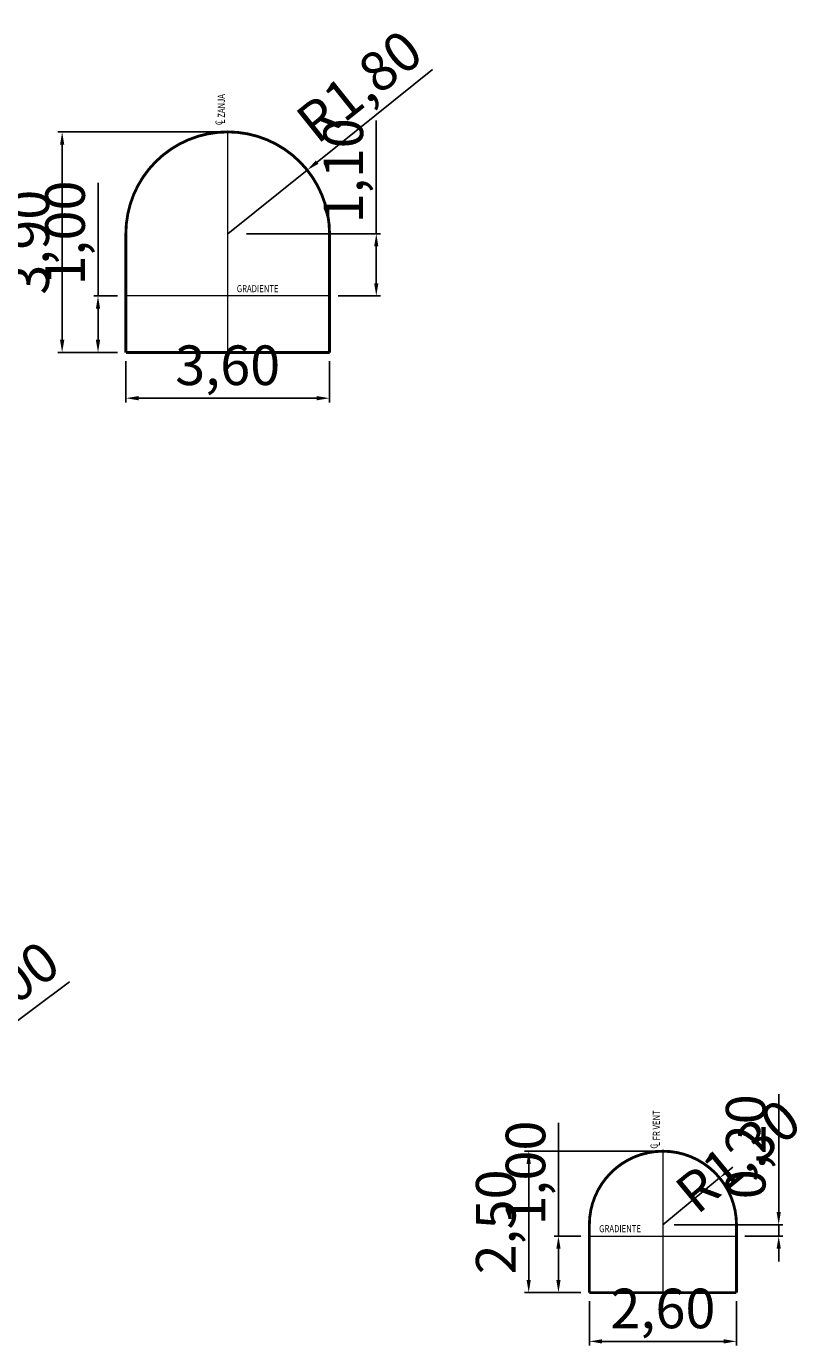
# Model space of a CAD drawing. Extents: x -454 to 2239, y -287 to 1600.
# Drawn here: x 2225 to 2239, y 131 to 154 of the extents above; entities that cross this region are included whole.
import ezdxf

# ---------------------------------------------------------------- set-up
doc = ezdxf.new("R2010")
doc.units = 0
doc.header["$LTSCALE"] = 7
doc.header["$MEASUREMENT"] = 0
doc.header["$PDMODE"] = 35
doc.header["$PDSIZE"] = 0.8
doc.linetypes.add('CENTER', pattern=[2, 1.25, -0.25, 0.25, -0.25])
doc.layers.get('Defpoints').update_dxf_attribs({"color": 84, "linetype": 'CONTINUOUS'})
for name, color, linetype, lineweight in [('COTA', 7, 'CONTINUOUS', 13), ('EJE AMPLIACION PRODUCCION', 8, 'CENTER', 0), ('RENO-PRODUCCION-SECCION', 4, 'CONTINUOUS', 13)]:
    doc.layers.add(name, color=color, linetype=linetype, lineweight=lineweight)
doc.styles.add('1-50', font='romans.shx', dxfattribs={"width": 0.8, "height": 0.125})
doc.styles.add('ROMANS', font='romans', dxfattribs={"width": 0.8, "height": 0.7})
doc.dimstyles.new('1-50', dxfattribs={"dimscale": 0.05, "dimtxt": 2.5, "dimasz": 3, "dimexe": 1, "dimexo": 2, "dimgap": 1, "dimtad": 1, "dimzin": 1, "dimtxsty": 'ROMANS', "dimcen": 2.5, "dimclrd": 1, "dimclre": 1, "dimclrt": 7, "dimaunit": 1, "dimadec": 3, "dimazin": 0, "dimtfac": 1, "dimtmove": 0, "dimatfit": 3, "dimfxl": 1.25, "dimarcsym": 0})
doc.dimstyles.new('1-75', dxfattribs={"dimscale": 0.075, "dimtxt": 2, "dimasz": 3, "dimexe": 1, "dimexo": 2, "dimgap": 1, "dimtad": 1, "dimzin": 1, "dimtxsty": 'ROMANS', "dimcen": 2, "dimclrd": 1, "dimclre": 1, "dimclrt": 7, "dimaunit": 1, "dimadec": 3, "dimazin": 0, "dimtfac": 1, "dimtmove": 0, "dimatfit": 3, "dimfxl": 1.25, "dimarcsym": 0})

# ---------------------------------------------------------------- blocks, each defined once
blk = doc.blocks.new('*D891')
at = {"layer": 'COTA', "color": 1, "lineweight": -2, "transparency": 16777216}
for p, q in [((2226.396, 148.269), (2226.396, 147.537)), ((2229.996, 148.269), (2229.996, 147.537))]:
    blk.add_line(p, q, dxfattribs=at)
at = {"layer": 'COTA', "color": 1, "linetype": 'ByBlock', "lineweight": -2, "transparency": 16777216}
blk.add_line((2229.771, 147.612), (2226.621, 147.612), dxfattribs=at)
at = {"layer": 'COTA', "color": 1, "lineweight": 0, "transparency": 16777216}
for points in [[(2226.621, 147.65), (2226.621, 147.575), (2226.396, 147.612)], [(2229.771, 147.65), (2229.771, 147.575), (2229.996, 147.612)]]:
    blk.add_solid(points, dxfattribs=at)
at = {"layer": 'Defpoints', "color": 0, "lineweight": 0, "transparency": 16777216}
for p in [(2226.396, 148.419), (2229.996, 148.419), (2226.396, 147.612)]:
    blk.add_point(p, dxfattribs=at)
at = {"layer": 'COTA', "color": 7, "lineweight": 13, "transparency": 16777216, "insert": (2228.196, 148.104), "char_height": 0.7, "attachment_point": 5, "style": 'ROMANS'}
blk.add_mtext('3,60', dxfattribs=at)
blk = doc.blocks.new('*D893')
at = {"layer": 'COTA', "color": 1, "lineweight": -2, "transparency": 16777216}
for p, q in [((2228.046, 152.319), (2225.195, 152.319)), ((2226.246, 148.419), (2225.195, 148.419))]:
    blk.add_line(p, q, dxfattribs=at)
at = {"layer": 'COTA', "color": 1, "linetype": 'ByBlock', "lineweight": -2, "transparency": 16777216}
blk.add_line((2225.27, 148.644), (2225.27, 152.094), dxfattribs=at)
at = {"layer": 'COTA', "color": 1, "lineweight": 0, "transparency": 16777216}
for points in [[(2225.233, 152.094), (2225.308, 152.094), (2225.27, 152.319)], [(2225.233, 148.644), (2225.308, 148.644), (2225.27, 148.419)]]:
    blk.add_solid(points, dxfattribs=at)
at = {"layer": 'Defpoints', "color": 0, "lineweight": 0, "transparency": 16777216}
for p in [(2225.27, 152.319), (2228.196, 152.319), (2226.396, 148.419)]:
    blk.add_point(p, dxfattribs=at)
at = {"layer": 'COTA', "color": 7, "lineweight": 13, "transparency": 16777216, "insert": (2224.779, 150.369), "char_height": 0.7, "attachment_point": 5, "rotation": 90, "style": 'ROMANS'}
blk.add_mtext('3,90', dxfattribs=at)
blk = doc.blocks.new('*D894')
at = {"layer": 'COTA', "color": 1, "linetype": 'ByBlock', "lineweight": -2, "transparency": 16777216}
for p, q in [((2225.904, 149.419), (2225.904, 151.42)), ((2225.904, 148.644), (2225.904, 149.194))]:
    blk.add_line(p, q, dxfattribs=at)
at = {"layer": 'COTA', "color": 1, "lineweight": -2, "transparency": 16777216}
for p, q in [((2226.246, 149.419), (2225.829, 149.419)), ((2226.246, 148.419), (2225.829, 148.419))]:
    blk.add_line(p, q, dxfattribs=at)
at = {"layer": 'COTA', "color": 1, "lineweight": 0, "transparency": 16777216}
for points in [[(2225.866, 149.194), (2225.941, 149.194), (2225.904, 149.419)], [(2225.866, 148.644), (2225.941, 148.644), (2225.904, 148.419)]]:
    blk.add_solid(points, dxfattribs=at)
at = {"layer": 'Defpoints', "color": 0, "lineweight": 0, "transparency": 16777216}
for p in [(2225.904, 149.419), (2226.396, 149.419), (2226.396, 148.419)]:
    blk.add_point(p, dxfattribs=at)
at = {"layer": 'COTA', "color": 7, "lineweight": 13, "transparency": 16777216, "insert": (2225.412, 150.532), "char_height": 0.7, "attachment_point": 5, "rotation": 90, "style": 'ROMANS'}
blk.add_mtext('1,00', dxfattribs=at)
blk = doc.blocks.new('*D898')
at = {"layer": 'COTA', "color": 1, "linetype": 'ByBlock', "lineweight": -2, "transparency": 16777216}
for p, q in [((2231.817, 153.419), (2229.776, 151.784)), ((2228.196, 150.519), (2229.601, 151.644))]:
    blk.add_line(p, q, dxfattribs=at)
at = {"layer": 'COTA', "color": 1, "lineweight": 0, "transparency": 16777216}
blk.add_solid([(2229.753, 151.814), (2229.8, 151.755), (2229.601, 151.644)], dxfattribs=at)
at = {"layer": 'Defpoints', "color": 0, "lineweight": 0, "transparency": 16777216}
for p in [(2229.601, 151.644), (2228.196, 150.519)]:
    blk.add_point(p, dxfattribs=at)
at = {"layer": 'COTA', "color": 7, "lineweight": 13, "transparency": 16777216, "insert": (2230.577, 153.056), "char_height": 0.7, "attachment_point": 5, "rotation": 38.6923, "style": 'ROMANS'}
blk.add_mtext('R1,80', dxfattribs=at)
blk = doc.blocks.new('*D900')
at = {"layer": 'COTA', "color": 1, "linetype": 'ByBlock', "lineweight": -2, "transparency": 16777216}
for p, q in [((2230.822, 150.519), (2230.822, 152.52)), ((2230.822, 149.644), (2230.822, 150.294))]:
    blk.add_line(p, q, dxfattribs=at)
at = {"layer": 'COTA', "color": 1, "lineweight": -2, "transparency": 16777216}
for p, q in [((2228.527, 150.519), (2230.897, 150.519)), ((2230.146, 149.419), (2230.897, 149.419))]:
    blk.add_line(p, q, dxfattribs=at)
at = {"layer": 'COTA', "color": 1, "lineweight": 0, "transparency": 16777216}
for points in [[(2230.784, 150.294), (2230.859, 150.294), (2230.822, 150.519)], [(2230.784, 149.644), (2230.859, 149.644), (2230.822, 149.419)]]:
    blk.add_solid(points, dxfattribs=at)
at = {"layer": 'Defpoints', "color": 0, "lineweight": 0, "transparency": 16777216}
for p in [(2228.377, 150.519), (2230.822, 150.519), (2229.996, 149.419)]:
    blk.add_point(p, dxfattribs=at)
at = {"layer": 'COTA', "color": 7, "lineweight": 13, "transparency": 16777216, "insert": (2230.33, 151.632), "char_height": 0.7, "attachment_point": 5, "rotation": 90, "style": 'ROMANS'}
blk.add_mtext('1,10', dxfattribs=at)
blk = doc.blocks.new('*D901')
at = {"layer": 'COTA', "color": 1, "lineweight": -2, "transparency": 16777216}
for p, q in [((2234.588, 131.653), (2234.588, 130.867)), ((2237.188, 131.653), (2237.188, 130.867))]:
    blk.add_line(p, q, dxfattribs=at)
at = {"layer": 'COTA', "color": 1, "linetype": 'ByBlock', "lineweight": -2, "transparency": 16777216}
blk.add_line((2236.963, 130.942), (2234.813, 130.942), dxfattribs=at)
at = {"layer": 'COTA', "color": 1, "lineweight": 0, "transparency": 16777216}
for points in [[(2234.813, 130.979), (2234.813, 130.904), (2234.588, 130.942)], [(2236.963, 130.979), (2236.963, 130.904), (2237.188, 130.942)]]:
    blk.add_solid(points, dxfattribs=at)
at = {"layer": 'Defpoints', "color": 0, "lineweight": 0, "transparency": 16777216}
for p in [(2234.588, 131.803), (2237.188, 131.803), (2234.588, 130.942)]:
    blk.add_point(p, dxfattribs=at)
at = {"layer": 'COTA', "color": 7, "lineweight": 13, "transparency": 16777216, "insert": (2235.888, 131.433), "char_height": 0.7, "attachment_point": 5, "style": 'ROMANS'}
blk.add_mtext('2,60', dxfattribs=at)
blk = doc.blocks.new('*D902')
at = {"layer": 'COTA', "color": 1, "linetype": 'ByBlock', "lineweight": -2, "transparency": 16777216}
for p, q in [((2234.041, 132.803), (2234.041, 134.805)), ((2234.041, 132.028), (2234.041, 132.578))]:
    blk.add_line(p, q, dxfattribs=at)
at = {"layer": 'COTA', "color": 1, "lineweight": -2, "transparency": 16777216}
for p, q in [((2234.438, 132.803), (2233.966, 132.803)), ((2234.438, 131.803), (2233.966, 131.803))]:
    blk.add_line(p, q, dxfattribs=at)
at = {"layer": 'COTA', "color": 1, "lineweight": 0, "transparency": 16777216}
for points in [[(2234.004, 132.578), (2234.079, 132.578), (2234.041, 132.803)], [(2234.004, 132.028), (2234.079, 132.028), (2234.041, 131.803)]]:
    blk.add_solid(points, dxfattribs=at)
at = {"layer": 'Defpoints', "color": 0, "lineweight": 0, "transparency": 16777216}
for p in [(2234.041, 132.803), (2234.588, 132.803), (2234.588, 131.803)]:
    blk.add_point(p, dxfattribs=at)
at = {"layer": 'COTA', "color": 7, "lineweight": 13, "transparency": 16777216, "insert": (2233.55, 133.916), "char_height": 0.7, "attachment_point": 5, "rotation": 90, "style": 'ROMANS'}
blk.add_mtext('1,00', dxfattribs=at)
blk = doc.blocks.new('*D903')
at = {"layer": 'Defpoints', "color": 0, "linetype": 'Continuous', "lineweight": 0, "transparency": 16777216}
for p in [(2236.89, 133.831), (2235.888, 133.003)]:
    blk.add_point(p, dxfattribs=at)
at = {"layer": 'RENO-PRODUCCION-SECCION', "color": 1, "linetype": 'ByBlock', "lineweight": -2, "transparency": 16777216}
for p, q in [((2237.006, 133.926), (2237.121, 134.022)), ((2235.888, 133.003), (2236.89, 133.831))]:
    blk.add_line(p, q, dxfattribs=at)
at = {"layer": 'RENO-PRODUCCION-SECCION', "color": 1, "linetype": 'Continuous', "lineweight": 0, "transparency": 16777216}
blk.add_solid([(2236.99, 133.946), (2237.021, 133.907), (2236.89, 133.831)], dxfattribs=at)
at = {"layer": 'RENO-PRODUCCION-SECCION', "color": 7, "linetype": 'Continuous', "transparency": 16777216, "insert": (2237.274, 134.148), "char_height": 0.7, "attachment_point": 5, "rotation": 39.56, "style": 'ROMANS'}
blk.add_mtext('R1,30', dxfattribs=at)
blk = doc.blocks.new('*D904')
at = {"layer": 'COTA', "color": 1, "linetype": 'ByBlock', "lineweight": -2, "transparency": 16777216}
for p, q in [((2237.934, 133.228), (2237.934, 135.31)), ((2237.934, 132.803), (2237.934, 133.003)), ((2237.934, 132.578), (2237.934, 132.353))]:
    blk.add_line(p, q, dxfattribs=at)
at = {"layer": 'COTA', "color": 1, "lineweight": -2, "transparency": 16777216}
for p, q in [((2236.087, 133.003), (2238.009, 133.003)), ((2237.338, 132.803), (2238.009, 132.803))]:
    blk.add_line(p, q, dxfattribs=at)
at = {"layer": 'COTA', "color": 1, "lineweight": 0, "transparency": 16777216}
for points in [[(2237.897, 133.228), (2237.972, 133.228), (2237.934, 133.003)], [(2237.897, 132.578), (2237.972, 132.578), (2237.934, 132.803)]]:
    blk.add_solid(points, dxfattribs=at)
at = {"layer": 'Defpoints', "color": 0, "lineweight": 0, "transparency": 16777216}
for p in [(2235.937, 133.003), (2237.934, 133.003), (2237.188, 132.803)]:
    blk.add_point(p, dxfattribs=at)
at = {"layer": 'COTA', "color": 7, "lineweight": 13, "transparency": 16777216, "insert": (2237.442, 134.381), "char_height": 0.7, "attachment_point": 5, "rotation": 90, "style": 'ROMANS'}
blk.add_mtext('0,20', dxfattribs=at)
blk = doc.blocks.new('*D906')
at = {"layer": 'COTA', "color": 1, "linetype": 'ByBlock', "lineweight": -2, "transparency": 16777216}
for p, q in [((2225.4, 137.295), (2223.302, 135.734)), ((2222.319, 135.003), (2223.121, 135.6))]:
    blk.add_line(p, q, dxfattribs=at)
at = {"layer": 'COTA', "color": 1, "lineweight": 0, "transparency": 16777216}
blk.add_solid([(2223.279, 135.764), (2223.324, 135.704), (2223.121, 135.6)], dxfattribs=at)
at = {"layer": 'Defpoints', "color": 0, "lineweight": 0, "transparency": 16777216}
for p in [(2223.121, 135.6), (2222.319, 135.003)]:
    blk.add_point(p, dxfattribs=at)
at = {"layer": 'COTA', "color": 7, "lineweight": 13, "transparency": 16777216, "insert": (2224.148, 136.976), "char_height": 0.7, "attachment_point": 5, "rotation": 36.6393, "style": 'ROMANS'}
blk.add_mtext('R1,00', dxfattribs=at)
blk = doc.blocks.new('*D909')
at = {"layer": 'COTA', "color": 1, "lineweight": -2, "transparency": 16777216}
for p, q in [((2235.738, 134.303), (2233.441, 134.303)), ((2234.438, 131.803), (2233.441, 131.803))]:
    blk.add_line(p, q, dxfattribs=at)
at = {"layer": 'COTA', "color": 1, "linetype": 'ByBlock', "lineweight": -2, "transparency": 16777216}
blk.add_line((2233.516, 132.028), (2233.516, 134.078), dxfattribs=at)
at = {"layer": 'COTA', "color": 1, "lineweight": 0, "transparency": 16777216}
for points in [[(2233.478, 134.078), (2233.553, 134.078), (2233.516, 134.303)], [(2233.478, 132.028), (2233.553, 132.028), (2233.516, 131.803)]]:
    blk.add_solid(points, dxfattribs=at)
at = {"layer": 'Defpoints', "color": 0, "lineweight": 0, "transparency": 16777216}
for p in [(2233.516, 134.303), (2235.888, 134.303), (2234.588, 131.803)]:
    blk.add_point(p, dxfattribs=at)
at = {"layer": 'COTA', "color": 7, "lineweight": 13, "transparency": 16777216, "insert": (2233.024, 133.053), "char_height": 0.7, "attachment_point": 5, "rotation": 90, "style": 'ROMANS'}
blk.add_mtext('2,50', dxfattribs=at)

msp = doc.modelspace()

# ---------------------------------------------------------------- linework, layer by layer
at = {"layer": 'EJE AMPLIACION PRODUCCION', "linetype": 'CENTER'}
for p, q in [((2228.196, 148.419), (2228.196, 152.319)), ((2229.996, 149.419), (2226.396, 149.419)), ((2235.888, 134.303), (2235.888, 131.803)), ((2234.588, 132.803), (2237.188, 132.803))]:
    msp.add_line(p, q, dxfattribs=at)
at = {"layer": 'RENO-PRODUCCION-SECCION', "color": 6, "linetype": 'Continuous', "const_width": 0.05}
for points in [[(2229.996, 150.519, 1), (2226.396, 150.519)], [(2237.188, 133.003, 1), (2234.588, 133.003)]]:
    msp.add_lwpolyline(points, format="xyb", dxfattribs=at)
for points in [[(2226.396, 148.419), (2226.396, 150.519)], [(2229.996, 150.519), (2229.996, 148.419)], [(2229.996, 148.419), (2226.396, 148.419)], [(2234.588, 131.803), (2234.588, 133.003)], [(2237.188, 133.003), (2237.188, 131.803)], [(2237.188, 131.803), (2234.588, 131.803)]]:
    msp.add_lwpolyline(points, dxfattribs=at)

# ---------------------------------------------------------------- texts
at = {"layer": 'RENO-PRODUCCION-SECCION', "color": 7, "linetype": 'Continuous', "style": '1-50', "width": 0.8}
for s, p in [('L ZANJA', (2228.146, 152.464)), ('C', (2228.105, 152.439)), ('L FR VENT', (2235.834, 134.39)), ('C', (2235.794, 134.347))]:
    msp.add_text(s, height=0.125, rotation=90, dxfattribs=at).set_placement(p)
for p in [(2228.356, 149.486), (2234.761, 132.871)]:
    msp.add_text('GRADIENTE', height=0.125, dxfattribs=at).set_placement(p)

# ---------------------------------------------------------------- dimensions: what is measured, and where the dimension line sits
at = {"layer": 'COTA', "lineweight": 13}
for center, mpoint, picture, middle in [((2228.196, 150.519), (2229.601, 151.644), '*D898', (2230.577, 153.056)), ((2222.319, 135.003), (2223.121, 135.6), '*D906', (2224.148, 136.976))]:
    dim = msp.add_radius_dim(center=center, mpoint=mpoint, dimstyle='1-75', dxfattribs=at)
    dim.commit()
    dim.dimension.update_dxf_attribs({"geometry": picture, "text_midpoint": middle})
for base, p1, p2, picture, middle in [((2230.822, 150.519), (2229.996, 149.419), (2228.377, 150.519), '*D900', (2230.33, 151.632)), ((2225.27, 152.319), (2226.396, 148.419), (2228.196, 152.319), '*D893', (2224.779, 150.369)), ((2225.904, 149.419), (2226.396, 148.419), (2226.396, 149.419), '*D894', (2225.412, 150.532)), ((2237.934, 133.003), (2237.188, 132.803), (2235.937, 133.003), '*D904', (2237.442, 134.381)), ((2234.041, 132.803), (2234.588, 131.803), (2234.588, 132.803), '*D902', (2233.55, 133.916)), ((2233.516, 134.303), (2234.588, 131.803), (2235.888, 134.303), '*D909', (2233.024, 133.053))]:
    dim = msp.add_linear_dim(base=base, p1=p1, p2=p2, angle=90, dimstyle='1-75', dxfattribs=at)
    dim.commit()
    dim.dimension.update_dxf_attribs({"geometry": picture, "text_midpoint": middle})
for base, p1, p2, picture, middle in [((2226.396, 147.612), (2229.996, 148.419), (2226.396, 148.419), '*D891', (2228.196, 148.104)), ((2234.588, 130.942), (2237.188, 131.803), (2234.588, 131.803), '*D901', (2235.888, 131.433))]:
    dim = msp.add_linear_dim(base=base, p1=p1, p2=p2, dimstyle='1-75', dxfattribs=at)
    dim.commit()
    dim.dimension.update_dxf_attribs({"geometry": picture, "text_midpoint": middle})
at = {"layer": 'RENO-PRODUCCION-SECCION', "color": 7, "linetype": 'Continuous'}
dim = msp.add_radius_dim(center=(2235.888, 133.003), mpoint=(2236.89, 133.831), dimstyle='1-50', override={"dimtmove": 2}, dxfattribs=at)
dim.commit()
dim.dimension.update_dxf_attribs({"geometry": '*D903', "text_midpoint": (2237.274, 134.148), "dimtype": 164})

doc.saveas('drawing.dxf')
